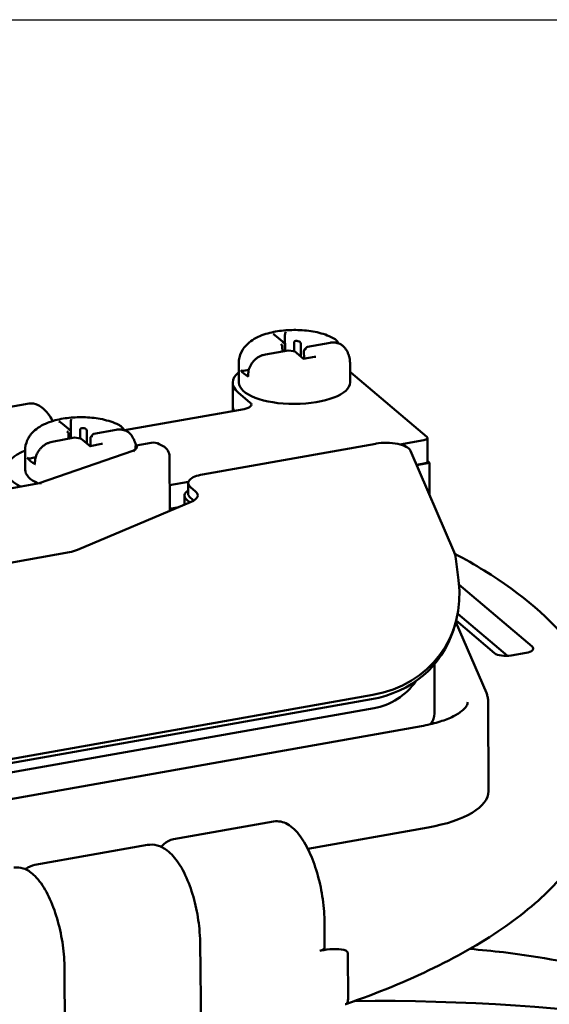
# Model space of a CAD drawing. Units: millimetres. Extents: x -18 to 122, y 2 to 43.
# Drawn here: x 78 to 79, y 41 to 43 of the extents above; entities that cross this region are included whole.
import ezdxf
from ezdxf.enums import TextEntityAlignment as Align

# ---------------------------------------------------------------- set-up
doc = ezdxf.new("R2010")
doc.units = ezdxf.units.MM
doc.header["$LTSCALE"] = 2.857143
doc.header["$MEASUREMENT"] = 0
for name, color, linetype, lineweight in [('Border (ANSI)', 7, 'Continuous', 25), ('Title (ANSI)', 7, 'Continuous', 50), ('Visible (ANSI)', 7, 'Continuous', 50)]:
    doc.layers.add(name, color=color, linetype=linetype, lineweight=lineweight)
doc.styles.add('Note Text (ANSI)', font='tahoma.ttf')
doc.styles.add('Text Style30', font='tahoma.ttf')
doc.styles.add('Text Style370', font='tahoma.ttf')
doc.styles.add('Text Style39', font='tahoma.ttf')
doc.styles.add('Text Style586', font='Simplex.shx')
doc.styles.add('Text Style618', font='tahoma.ttf', dxfattribs={"width": 1.3})

# ---------------------------------------------------------------- blocks, each defined once
blk = doc.blocks.new('Borders Customer Border')
at = {"layer": 'Border (ANSI)'}
blk.add_line((0.3225, 10.6775), (16.6775, 10.6775), dxfattribs=at)
for tag, p, height, style in [('CAT.NOS._001', (16.33936, 9.22496), 0.125, 'Text Style39'), ('PART_NUMBER_001', (16.3525, 3.20074), 0.2, 'Text Style370')]:
    blk.add_attdef(tag, p, '', height=height, rotation=270, dxfattribs=dict(at, style=style))
at = {"layer": 'Border (ANSI)', "style": 'Text Style618', "width": 1.3}
for tag, p in [('REPAIRABLE_(X)', (16.4525, 5.66)), ('NON-REPAIRABLE_(X)', (16.4525, 4.035))]:
    blk.add_attdef(tag, text='', height=0.125, rotation=270, dxfattribs=at).set_placement(p, align=Align.MIDDLE_CENTER)
at = {"layer": 'Border (ANSI)', "style": 'Text Style30'}
blk.add_attdef('REV._^MNO.', text='', height=0.18, rotation=270, dxfattribs=at).set_placement((16.4525, 0.5475), align=Align.MIDDLE_CENTER)
at = {"layer": 'Title (ANSI)', "style": 'Note Text (ANSI)'}
blk.add_attdef('TITLE_001', (13.38849, 1.66249), '', height=0.12, dxfattribs=at)
at = {"layer": 'Title (ANSI)', "style": 'Text Style586'}
for tag, p in [('SCALE', (15.85625, 0.57271)), ('CREATION_DATE', (15.85625, 0.40429))]:
    blk.add_attdef(tag, text='', height=0.08, dxfattribs=at).set_placement(p, align=Align.MIDDLE_CENTER)

msp = doc.modelspace()

# ---------------------------------------------------------------- linework, layer by layer
at = {"layer": 'Visible (ANSI)'}
for p, q in [((78.4255, 42.3268), (78.4077, 42.3418)), ((78.4271, 42.3421), (78.4272, 42.3112)), ((78.4447, 42.3275), (78.4447, 42.3106)), ((78.45, 42.3304), (78.4524, 42.3301)), ((78.4332, 42.3122), (78.3892, 42.3043)), ((78.4219, 42.3192), (78.422, 42.3102)), ((78.4268, 42.3242), (78.4268, 42.3111)), ((78.4444, 42.3107), (78.4332, 42.3122)), ((78.4628, 42.2955), (78.4453, 42.3103)), ((78.4577, 42.3256), (78.4578, 42.2998)), ((78.464, 42.3112), (78.4641, 42.2958)), ((78.4696, 42.3184), (78.465, 42.3136)), ((78.5147, 42.3269), (78.4707, 42.319)), ((78.4847, 42.2995), (78.4625, 42.2955)), ((78.3376, 42.2496), (78.3375, 42.2872)), ((78.3467, 42.2725), (78.3568, 42.2743)), ((78.5536, 42.2501), (78.5535, 42.2877)), ((78.3556, 42.2647), (78.3556, 42.2617)), ((78.7025, 42.1441), (78.5548, 42.2692)), ((78.3256, 42.2496), (78.3257, 42.2038)), ((78.3363, 42.2305), (78.3598, 42.2105)), ((77.9303, 42.2088), (77.8575, 42.1959)), ((78.3479, 42.1982), (78.1157, 42.157)), ((78.3257, 42.1943), (78.3257, 42.2038)), ((78.0102, 42.1574), (77.9917, 42.1722)), ((78.0111, 42.1727), (78.0111, 42.1564)), ((78.0293, 42.1581), (78.0293, 42.1414)), ((78.0346, 42.1611), (78.0371, 42.1608)), ((78.0424, 42.1564), (78.0425, 42.1316)), ((78.0995, 42.158), (78.0559, 42.1498)), ((78.0187, 42.1428), (77.9751, 42.1346)), ((78.007, 42.1497), (78.007, 42.1406)), ((78.0115, 42.1548), (78.0116, 42.1415)), ((78.03, 42.1413), (78.0187, 42.1428)), ((78.0491, 42.1263), (78.0308, 42.141)), ((78.0494, 42.142), (78.0495, 42.1264)), ((78.0547, 42.1492), (78.0504, 42.1444)), ((78.6499, 42.1297), (78.6965, 42.138)), ((78.7036, 42.1422), (78.7037, 42.0965)), ((77.9226, 42.0803), (77.9226, 42.1179)), ((77.95, 42.0542), (78.1316, 42.1173)), ((78.0707, 42.1304), (78.0488, 42.1263)), ((78.1379, 42.1275), (78.1676, 42.1327)), ((78.1831, 42.1303), (78.1903, 42.1264)), ((78.6035, 42.131), (78.2672, 42.0713)), ((78.7557, 41.9205), (78.6707, 42.1174)), ((77.9324, 42.1025), (77.943, 42.1045)), ((78.2033, 42.0004), (78.203, 42.1052)), ((77.9417, 42.0948), (77.9417, 42.0918)), ((78.6966, 42.0922), (78.6827, 42.0898)), ((78.6828, 42.0894), (78.7079, 42.0939)), ((78.7079, 42.0939), (78.7037, 42.0975)), ((78.708, 42.0309), (78.7079, 42.0939)), ((77.4044, 41.9573), (77.9506, 42.0543)), ((78.2032, 42.0504), (78.2395, 42.0569)), ((78.2391, 42.0337), (78.2391, 42.0544)), ((78.2434, 42.0468), (78.2534, 42.0383)), ((78.2319, 42.0125), (78.2319, 42.0302)), ((78.2362, 42.0226), (78.2427, 42.017)), ((78.25, 42.0205), (78.2434, 42.0261)), ((78.2451, 42.0181), (78.024, 41.9246)), ((78.2208, 42.0078), (78.2033, 42.0047)), ((78.2058, 42.0048), (78.2194, 42.0072)), ((78.0085, 41.9202), (77.8677, 41.8953)), ((78.7641, 41.8657), (78.7586, 41.9074)), ((78.765, 41.8574), (78.9071, 41.7371)), ((78.7625, 41.8006), (78.859, 41.7189)), ((78.754, 41.7686), (78.7566, 41.777)), ((78.8181, 41.6469), (78.7588, 41.7843)), ((78.8342, 41.7242), (78.7596, 41.7874)), ((78.8952, 41.7248), (78.866, 41.7196)), ((78.7174, 41.607), (78.7172, 41.7025)), ((77.3263, 41.4175), (78.5978, 41.6432)), ((77.3198, 41.4085), (78.5951, 41.6349)), ((78.8223, 41.4563), (78.8219, 41.629)), ((78.6, 41.6176), (77.3277, 41.3918)), ((78.692, 41.5826), (77.2433, 41.3255)), ((78.405, 41.3973), (78.2106, 41.3628)), ((78.7051, 41.3857), (78.4715, 41.3443)), ((77.9415, 41.313), (78.16, 41.3518)), ((78.504, 41.1521), (78.5039, 41.2)), ((78.2623, 41.1633), (78.2663, 40.874)), ((78.4946, 41.1464), (78.4974, 41.1469)), ((78.5493, 41.1414), (78.5495, 41.0528)), ((77.9992, 41.1105), (77.9996, 40.9592))]:
    msp.add_line(p, q, dxfattribs=at)
for centre, start, end in [((78.1717, 42.1091), 61.8923, 100.0657), ((78.179, 42.1052), 0.1319, 61.8923)]:
    msp.add_arc(centre, 0.024, start, end, dxfattribs=at)
for centre, major_axis, ratio, start_param, end_param in [((78.4291, 42.3442), (0.00112, 0.0042), 0.384518, 0.609376, 2.180172), ((78.4039, 42.3397), (-0.00522, 0.00139), 0.670009, 4.103013, 4.890311), ((78.4224, 42.3242), (0.00432, 0.00024), 0.852211, 6.238261, 7.809057), ((78.45, 42.3267), (-0.00522, 0.00139), 0.670009, 4.890311, 6.461108), ((78.4524, 42.3264), (0.00522, -0.00139), 0.670009, 0.177922, 1.748719), ((78.4188, 42.3203), (0.00194, -0.00362), 0.695652, 0.916496, 2.487292), ((78.4333, 42.3082), (0.00008, -0.00405), 0.036318, 2.715954, 3.147408), ((78.4432, 42.3068), (-0.00166, -0.00374), 0.649496, 2.957855, 3.745154), ((78.4684, 42.3113), (-0.00432, -0.00024), 0.852211, 4.667465, 6.238261), ((78.4721, 42.3151), (0.00194, -0.00362), 0.695652, 2.487292, 3.364439), ((78.4617, 42.2913), (0.00112, 0.0042), 0.384518, 0.177922, 0.609376), ((78.4869, 42.2958), (0.00522, -0.00139), 0.670009, 1.748719, 2.180172), ((78.3451, 42.2739), (-0.004, -0.00001), 0.386031, 0.262377, 2.000808), ((78.4455, 42.2845), (-0.108, -0.0002), 0.386031, 0.262377, 0.597646), ((78.4456, 42.2498), (-0.12, -0.0003), 0.386031, 3.567504, 3.592619), ((78.4456, 42.2498), (-0.12, -0.0003), 0.386031, 5.832158, 6.709097), ((78.3596, 42.2617), (-0.004, -0.00001), 0.386031, 0, 0.597646), ((78.4456, 42.2498), (0.108, 0.0002), 0.386031, 3.141593, 6.283185), ((78.4457, 42.2041), (-0.12, -0.0003), 0.386031, 0, 0.197784), ((78.4457, 42.2041), (-0.12, -0.0003), 0.386031, 0, 0.197784), ((78.338, 42.2067), (0.024, 0.0001), 0.386031, 5.1383, 6.709097), ((78.0129, 42.1748), (0.00105, 0.00421), 0.366699, 0.601324, 2.17212), ((77.988, 42.1701), (-0.00527, 0.00131), 0.668462, 4.111065, 4.879005), ((78.0072, 42.1547), (0.00431, 0.00035), 0.852142, 6.216253, 7.787049), ((78.0346, 42.1574), (-0.00527, 0.00131), 0.668462, 4.879005, 6.449802), ((78.0371, 42.1571), (0.00527, -0.00131), 0.668462, 0.166616, 1.737413), ((78.0037, 42.1508), (0.00201, -0.00358), 0.706078, 0.90254, 2.473336), ((78.0188, 42.1388), (0.00011, -0.00405), 0.054001, 2.715546, 3.150253), ((78.0288, 42.1375), (-0.0016, -0.00376), 0.637472, 2.966316, 3.734256), ((78.0538, 42.1421), (-0.00431, -0.00035), 0.852142, 4.645456, 6.216253), ((78.0573, 42.146), (0.00201, -0.00358), 0.706078, 2.473336, 3.375142), ((78.6916, 42.1422), (0.012, 0), 0.386031, 5.1383, 6.709097), ((78.0296, 42.0807), (-0.144, -0.0003), 0.386031, 5.549401, 6.913236), ((78.048, 42.1221), (0.00105, 0.00421), 0.366699, 0.166616, 0.601324), ((78.073, 42.1268), (0.00527, -0.00131), 0.668462, 1.737413, 2.17212), ((78.6234, 42.1142), (0.048, 0.0001), 0.386031, 0.164112, 1.996708), ((77.9307, 42.1039), (-0.004, -0.00001), 0.386031, 0.280563, 2.018994), ((78.0306, 42.1152), (-0.108, -0.0002), 0.386031, 0.280563, 0.615832), ((78.0306, 42.0805), (-0.108, -0.0002), 0.386031, 0, 0.69193), ((77.9457, 42.0918), (-0.004, -0.00001), 0.386031, 0, 0.615832), ((78.6917, 42.0964), (0.012, 0), 0.386031, 5.1383, 6.283185), ((78.2871, 42.0545), (-0.048, -0.0001), 0.386031, 5.1383, 6.709097), ((77.9561, 42.0309), (0.0061, -0.0233), 0.560506, 2.805896, 3.097013), ((78.2799, 42.0303), (-0.048, -0.0001), 0.386031, 5.72501, 6.709097), ((78.2871, 42.0339), (-0.048, -0.0001), 0.386031, 0, 0.425911), ((78.2097, 42.0305), (0.048, 0.0001), 0.386031, 5.539726, 6.709097), ((78.2157, 41.9964), (-0.024, -0.0001), 0.386031, 5.1383, 5.257007), ((77.9886, 41.9371), (0.048, 0.0001), 0.386031, 5.1383, 5.539726), ((78.7558, 41.8984), (0.0017, -0.0241), 0.154337, 1.941808, 2.727206), ((78.5248, 41.8665), (0.2115, -0.1333), 0.868646, 5.520848, 6.907594), ((78.5222, 41.8581), (-0.2115, 0.1333), 0.868646, 2.379255, 3.364142), ((78.8852, 41.7332), (0.024, 0.0001), 0.386031, 5.1383, 6.709097), ((78.8561, 41.7281), (-0.024, -0.0001), 0.386031, 0.425911, 1.996708), ((78.5168, 41.8722), (0.1139, -0.245), 0.671942, 6.106639, 6.64548), ((78.5174, 41.6066), (0.2, 0.0005), 0.386031, 6.012417, 6.283185), ((78.6223, 41.4559), (0.2, 0.0005), 0.386031, 5.1383, 6.283185), ((78.488, 41.152), (0.016, 0), 0.386031, 5.1383, 6.283185), ((78.6033, 40.47), (1.5, 0.0035), 0.386031, 6.217634, 7.880279)]:
    msp.add_ellipse(centre, major_axis=major_axis, ratio=ratio, start_param=start_param, end_param=end_param, dxfattribs=at)
for points, knots in [([(78.5206, 42.3361), (78.5108, 42.3413), (78.5005, 42.3447), (78.4789, 42.3496), (78.4677, 42.351), (78.4458, 42.352), (78.435, 42.3518), (78.414, 42.3497), (78.4038, 42.3479), (78.3834, 42.3422), (78.3735, 42.3383), (78.3598, 42.3294), (78.3557, 42.3261), (78.3492, 42.3192), (78.3467, 42.3161), (78.3412, 42.3069), (78.3386, 42.3002), (78.3376, 42.291), (78.3375, 42.2891), (78.3375, 42.2872)], [4.905735, 4.905735, 4.905735, 4.905735, 5.322187, 5.322187, 5.723958, 5.723958, 6.097399, 6.097399, 6.474994, 6.474994, 6.888853, 6.888853, 7.074569, 7.074569, 7.195961, 7.195961, 7.378461, 7.378461, 7.42397, 7.42397, 7.42397, 7.42397]), ([(78.5448, 42.3152), (78.5436, 42.3171), (78.5421, 42.3188), (78.5387, 42.3218), (78.5369, 42.3231), (78.5329, 42.3251), (78.5307, 42.3259), (78.5263, 42.327), (78.524, 42.3274), (78.5194, 42.3275), (78.517, 42.3273), (78.5147, 42.3269)], [0.0564582, 0.0564582, 0.0564582, 0.0564582, 0.0782452, 0.0782452, 0.1000323, 0.1000323, 0.1218193, 0.1218193, 0.1436064, 0.1436064, 0.1653934, 0.1653934, 0.1653934, 0.1653934]), ([(78.5206, 42.3361), (78.5224, 42.3352), (78.5241, 42.334), (78.5272, 42.3313), (78.5286, 42.3298), (78.5304, 42.3273), (78.5309, 42.3265), (78.5314, 42.3256)], [0.06616316, 0.06616316, 0.06616316, 0.06616316, 0.08600874, 0.08600874, 0.10585432, 0.10585432, 0.11543463, 0.11543463, 0.11543463, 0.11543463]), ([(78.5535, 42.2877), (78.5535, 42.2898), (78.5533, 42.2919), (78.5528, 42.296), (78.5524, 42.298), (78.5513, 42.3019), (78.5507, 42.3037), (78.5493, 42.3073), (78.5485, 42.309), (78.5467, 42.3122), (78.5458, 42.3138), (78.5448, 42.3152)], [4.2823771, 4.2823771, 4.2823771, 4.2823771, 4.3332528, 4.3332528, 4.3841285, 4.3841285, 4.4350042, 4.4350042, 4.4858799, 4.4858799, 4.5367556, 4.5367556, 4.5367556, 4.5367556]), ([(78.3892, 42.3043), (78.3874, 42.304), (78.3857, 42.3036), (78.3822, 42.3024), (78.3805, 42.3017), (78.3771, 42.3001), (78.3755, 42.2991), (78.3724, 42.297), (78.3709, 42.2958), (78.3681, 42.2933), (78.3667, 42.2919), (78.3642, 42.289), (78.3631, 42.2875), (78.361, 42.2842), (78.3601, 42.2826), (78.3585, 42.2791), (78.3578, 42.2774), (78.3567, 42.2738), (78.3563, 42.272), (78.3557, 42.2683), (78.3556, 42.2665), (78.3556, 42.2647)], [0, 0, 0, 0, 0.0165391, 0.0165391, 0.0330782, 0.0330782, 0.0496173, 0.0496173, 0.0661564, 0.0661564, 0.0826955, 0.0826955, 0.0992346, 0.0992346, 0.1157737, 0.1157737, 0.1323128, 0.1323128, 0.1488519, 0.1488519, 0.1653911, 0.1653911, 0.1653911, 0.1653911]), ([(77.9764, 42.1751), (77.9734, 42.1803), (77.9702, 42.1851), (77.9609, 42.1968), (77.9546, 42.2026), (77.9421, 42.2087), (77.9361, 42.2098), (77.9303, 42.2088)], [4.3330594, 4.3330594, 4.3330594, 4.3330594, 4.5267583, 4.5267583, 4.8709985, 4.8709985, 5.1431325, 5.1431325, 5.1431325, 5.1431325]), ([(78.1043, 42.1675), (78.0944, 42.1726), (78.0838, 42.1759), (78.062, 42.1805), (78.0509, 42.1818), (78.029, 42.1827), (78.0183, 42.1823), (77.9973, 42.1801), (77.9871, 42.1782), (77.9668, 42.1722), (77.9568, 42.1682), (77.9434, 42.1589), (77.9394, 42.1556), (77.9333, 42.1487), (77.931, 42.1456), (77.9259, 42.1365), (77.9235, 42.1298), (77.9226, 42.121), (77.9226, 42.1195), (77.9226, 42.1179)], [4.906443, 4.906443, 4.906443, 4.906443, 5.329038, 5.329038, 5.727814, 5.727814, 6.100765, 6.100765, 6.479454, 6.479454, 6.896521, 6.896521, 7.073607, 7.073607, 7.189864, 7.189864, 7.367894, 7.367894, 7.405784, 7.405784, 7.405784, 7.405784]), ([(78.1289, 42.1473), (78.1276, 42.1491), (78.1261, 42.1507), (78.1228, 42.1535), (78.121, 42.1547), (78.1171, 42.1566), (78.115, 42.1573), (78.1107, 42.1583), (78.1085, 42.1586), (78.104, 42.1587), (78.1017, 42.1584), (78.0995, 42.158)], [0.0594689, 0.0594689, 0.0594689, 0.0594689, 0.0806538, 0.0806538, 0.1018387, 0.1018387, 0.1230236, 0.1230236, 0.1442085, 0.1442085, 0.1653934, 0.1653934, 0.1653934, 0.1653934]), ([(78.1043, 42.1675), (78.1062, 42.1666), (78.1079, 42.1654), (78.111, 42.1627), (78.1125, 42.1612), (78.1143, 42.1588), (78.1148, 42.158), (78.1153, 42.1572)], [0.06488213, 0.06488213, 0.06488213, 0.06488213, 0.08498392, 0.08498392, 0.1050857, 0.1050857, 0.11424956, 0.11424956, 0.11424956, 0.11424956]), ([(78.1377, 42.1274), (78.1374, 42.1287), (78.1371, 42.1301), (78.1361, 42.1334), (78.1354, 42.1354), (78.1338, 42.1392), (78.1329, 42.1409), (78.131, 42.1443), (78.13, 42.1458), (78.1289, 42.1473)], [4.3382603, 4.3382603, 4.3382603, 4.3382603, 4.3728594, 4.3728594, 4.4271932, 4.4271932, 4.481527, 4.481527, 4.5358609, 4.5358609, 4.5358609, 4.5358609]), ([(77.9751, 42.1346), (77.9733, 42.1343), (77.9716, 42.1338), (77.9681, 42.1327), (77.9664, 42.1319), (77.9631, 42.1303), (77.9615, 42.1293), (77.9584, 42.1271), (77.9569, 42.126), (77.9541, 42.1234), (77.9528, 42.122), (77.9503, 42.1191), (77.9492, 42.1176), (77.9471, 42.1143), (77.9462, 42.1127), (77.9446, 42.1092), (77.9439, 42.1075), (77.9428, 42.1039), (77.9424, 42.1021), (77.9419, 42.0984), (77.9417, 42.0966), (77.9417, 42.0948)], [0, 0, 0, 0, 0.0165391, 0.0165391, 0.0330782, 0.0330782, 0.0496173, 0.0496173, 0.0661564, 0.0661564, 0.0826955, 0.0826955, 0.0992346, 0.0992346, 0.1157737, 0.1157737, 0.1323128, 0.1323128, 0.1488519, 0.1488519, 0.1653911, 0.1653911, 0.1653911, 0.1653911]), ([(78.1316, 42.1173), (78.134, 42.1181), (78.1359, 42.1195), (78.1378, 42.1214), (78.1381, 42.122), (78.1383, 42.1222), (78.1383, 42.1223), (78.1383, 42.1223)], [-1.1905192, -1.1905192, -1.1905192, -1.1905192, -0.9857952, -0.9857952, -0.818063, -0.818063, -0.7655962, -0.7655962, -0.7655962, -0.7655962]), ([(78.1329, 42.1159), (78.1329, 42.1159), (78.1329, 42.116), (78.1352, 42.1182), (78.1375, 42.1204), (78.1395, 42.124), (78.1398, 42.1253), (78.1393, 42.1267)], [-0.0008307, -0.0008307, -0.0008307, -0.0008307, 0, 0, 0.0784013, 0.0784013, 0.1297607, 0.1297607, 0.1297607, 0.1297607]), ([(78.137, 42.127), (78.1372, 42.1272), (78.1374, 42.1273), (78.1383, 42.1276), (78.1388, 42.1275), (78.1392, 42.1269), (78.1392, 42.1268), (78.1393, 42.1267)], [-0.11026844, -0.11026844, -0.11026844, -0.11026844, -0.10235068, -0.10235068, -0.07952517, -0.07952517, -0.07570776, -0.07570776, -0.07570776, -0.07570776]), ([(79.0452, 41.571), (79.0451, 41.6276), (79.0242, 41.6839), (78.9454, 41.7896), (78.8876, 41.8393), (78.7958, 41.8959), (78.7767, 41.9068), (78.7568, 41.9174)], [4.2864777, 4.2864777, 4.2864777, 4.2864777, 4.5653069, 4.5653069, 4.8441361, 4.8441361, 4.912518, 4.912518, 4.912518, 4.912518]), ([(78.8219, 41.629), (78.8219, 41.6302), (78.8218, 41.6315), (78.8216, 41.6339), (78.8215, 41.6351), (78.8211, 41.6376), (78.8208, 41.6388), (78.8202, 41.6411), (78.8198, 41.6423), (78.819, 41.6446), (78.8186, 41.6458), (78.8181, 41.6469)], [4.2864777, 4.2864777, 4.2864777, 4.2864777, 4.3193001, 4.3193001, 4.3521225, 4.3521225, 4.3849448, 4.3849448, 4.4177672, 4.4177672, 4.4505896, 4.4505896, 4.4505896, 4.4505896]), ([(78.7819, 41.6289), (78.7819, 41.6269), (78.7814, 41.6247), (78.7778, 41.6188), (78.7747, 41.6152), (78.7652, 41.6077), (78.7589, 41.6039), (78.7436, 41.5966), (78.7346, 41.5932), (78.7147, 41.5872), (78.7036, 41.5847), (78.692, 41.5826)], [1.996708, 1.996708, 1.996708, 1.996708, 2.225685, 2.225685, 2.454662, 2.454662, 2.683639, 2.683639, 2.912616, 2.912616, 3.141593, 3.141593, 3.141593, 3.141593]), ([(79.0454, 41.4824), (79.0455, 41.4482), (79.038, 41.4141), (79.0089, 41.3475), (78.9873, 41.3151), (78.9311, 41.2527), (78.8964, 41.2227), (78.8151, 41.1656), (78.7684, 41.1385), (78.6644, 41.0878), (78.607, 41.0642), (78.545, 41.0426)], [1.9967076, 1.9967076, 1.9967076, 1.9967076, 2.1649158, 2.1649158, 2.3331241, 2.3331241, 2.5013324, 2.5013324, 2.6695406, 2.6695406, 2.8377489, 2.8377489, 2.8377489, 2.8377489]), ([(78.5039, 41.2), (78.5038, 41.2149), (78.5027, 41.2306), (78.4983, 41.2619), (78.4951, 41.2775), (78.4869, 41.3073), (78.4819, 41.3214), (78.4705, 41.3473), (78.464, 41.359), (78.4494, 41.3788), (78.4413, 41.387), (78.4237, 41.3967), (78.4143, 41.399), (78.405, 41.3974), (78.405, 41.3973), (78.405, 41.3973)], [3.141593, 3.141593, 3.141593, 3.141593, 3.478383, 3.478383, 3.810725, 3.810725, 4.144187, 4.144187, 4.485196, 4.485196, 4.843298, 4.843298, 5.142673, 5.142673, 5.143132, 5.143132, 5.143132, 5.143132]), ([(78.16, 41.3518), (78.1664, 41.353), (78.173, 41.3525), (78.1862, 41.349), (78.1926, 41.3455), (78.2068, 41.3348), (78.214, 41.3264), (78.228, 41.3054), (78.2346, 41.2922), (78.2456, 41.2641), (78.25, 41.2494), (78.257, 41.2193), (78.2594, 41.204), (78.2617, 41.1803), (78.2622, 41.1717), (78.2623, 41.1633)], [1.166233, 1.166233, 1.166233, 1.166233, 1.343033, 1.343033, 1.555153, 1.555153, 1.881225, 1.881225, 2.256245, 2.256245, 2.605327, 2.605327, 2.945498, 2.945498, 3.141593, 3.141593, 3.141593, 3.141593]), ([(78.1866, 41.3482), (78.1883, 41.3501), (78.19, 41.3519), (78.1971, 41.3582), (78.2036, 41.3616), (78.2106, 41.3628)], [7.112925, 7.112925, 7.112925, 7.112925, 7.1952276, 7.1952276, 7.4232381, 7.4232381, 7.4232381, 7.4232381]), ([(77.9004, 41.3078), (77.9066, 41.3089), (77.9131, 41.3082), (77.9264, 41.3038), (77.9329, 41.2995), (77.9472, 41.2866), (77.9546, 41.2767), (77.968, 41.2534), (77.9741, 41.24), (77.9843, 41.2112), (77.9885, 41.196), (77.9949, 41.165), (77.9971, 41.1493), (77.9989, 41.126), (77.9992, 41.1181), (77.9992, 41.1105)], [1.140053, 1.140053, 1.140053, 1.140053, 1.343996, 1.343996, 1.597498, 1.597498, 1.949785, 1.949785, 2.299509, 2.299509, 2.635849, 2.635849, 2.968119, 2.968119, 3.141593, 3.141593, 3.141593, 3.141593]), ([(77.9415, 41.313), (77.935, 41.3119), (77.929, 41.3092), (77.9235, 41.3053), (77.9231, 41.3051), (77.9228, 41.3048)], [5.1169525, 5.1169525, 5.1169525, 5.1169525, 5.2937527, 5.2937527, 5.3066464, 5.3066464, 5.3066464, 5.3066464]), ([(78.4974, 41.1469), (78.5045, 41.1482), (78.5123, 41.1492), (78.5276, 41.1499), (78.5351, 41.1498), (78.5438, 41.1473), (78.5464, 41.1462), (78.5483, 41.1441), (78.5487, 41.1435), (78.5491, 41.1425), (78.5493, 41.1419), (78.5493, 41.1414)], [0.6099741, 0.6099741, 0.6099741, 0.6099741, 0.68447, 0.68447, 0.7589658, 0.7589658, 0.7845308, 0.7845308, 0.79136, 0.79136, 0.7968077, 0.7968077, 0.7968077, 0.7968077]), ([(78.7861, 41.1499), (78.808, 41.1481), (78.8298, 41.146), (78.9241, 41.1347), (78.9928, 41.1216), (79.0566, 41.1048), (79.063, 41.103), (79.0694, 41.1012)], [5.9379555, 5.9379555, 5.9379555, 5.9379555, 6.1385671, 6.1385671, 6.8201438, 6.8201438, 6.8968793, 6.8968793, 6.8968793, 6.8968793]), ([(78.5443, 41.0424), (78.5453, 41.0426), (78.5462, 41.0431), (78.5478, 41.0449), (78.5484, 41.0461), (78.5493, 41.0491), (78.5495, 41.0509), (78.5495, 41.0528)], [-0.05832036, -0.05832036, -0.05832036, -0.05832036, -0.03938148, -0.03938148, -0.01963167, -0.01963167, 0, 0, 0, 0])]:
    msp.add_open_spline(points, degree=3, knots=knots, dxfattribs=at)
msp.add_open_spline([(78.1368, 42.1204), (78.1369, 42.1226), (78.1369, 42.1248), (78.137, 42.127)], degree=3, dxfattribs=at)

# ---------------------------------------------------------------- block references
at = {"xscale": 4, "yscale": 4, "zscale": 4}
msp.add_blockref('Borders Customer Border', (55.3425, 0.2442), dxfattribs=at)

doc.saveas('drawing.dxf')
